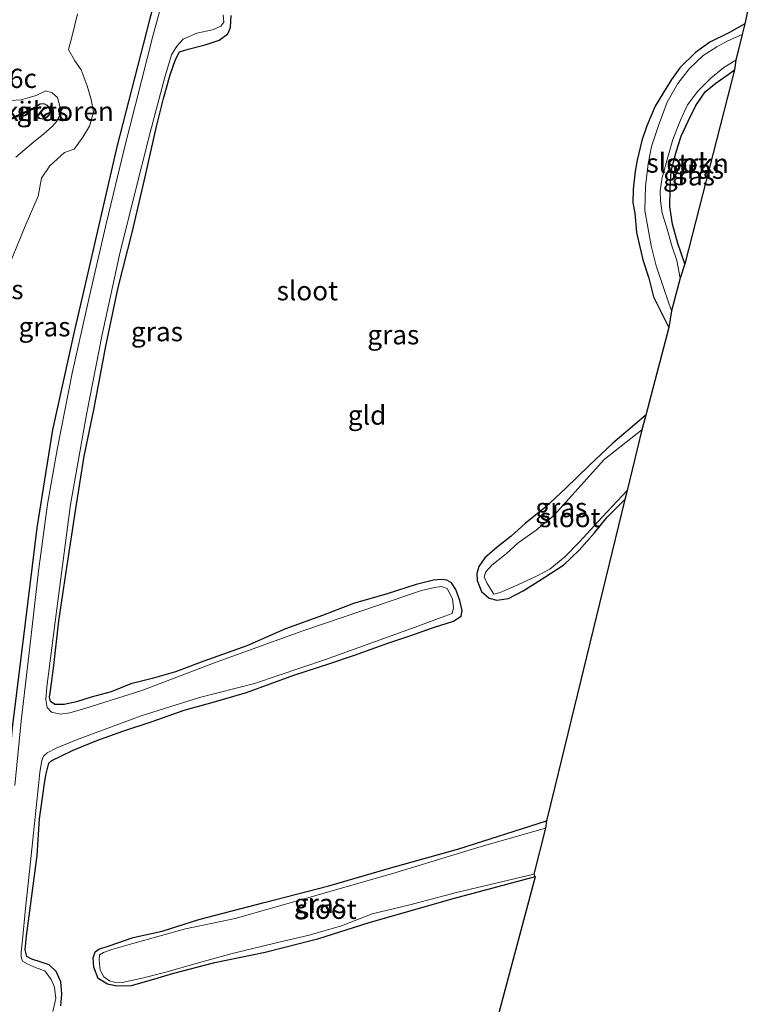
# Model space of a CAD drawing. Units: metres. Extents: x 89996 to 100004, y 462498 to 468751.
# Drawn here: x 91395 to 91491, y 465712 to 465840 of the extents above; entities that cross this region are included whole.
import ezdxf
from ezdxf.enums import TextEntityAlignment as Align

# ---------------------------------------------------------------- set-up
doc = ezdxf.new("R2010")
doc.units = ezdxf.units.M
for name, color, linetype, lineweight in [('B-ME-AM-KILOMETR-S-B1', 7, 'Continuous', 18), ('B-ME-GR-STRUIKEN-GV-B6', 93, 'Continuous', 18), ('B-ME-GW-INSTEEKWATERGANG-L-B1', 10, 'Continuous', 25), ('B-ME-GW-KRUINLIJN-L-B1', 93, 'Continuous', 18), ('B-ME-GW-TEENLIJN-L-B1', 93, 'Continuous', 18), ('B-ME-IE-GRASLAND-GV-B6', 93, 'Continuous', 18), ('B-ME-IE-GRONDWERKLIJN-GROND_INGERICHT-GV-B6', 253, 'Continuous', 18), ('B-ME-KG-KADASTRAAL-DAKRAND-L-B1', 13, 'Continuous', 18), ('B-ME-KG-KADASTRAAL-OPNAMEDTMGRENS-L-B1', 10, 'Continuous', 25), ('B-ME-KW-GELUIDSWERING-GV-B6', 8, 'Continuous', 18), ('B-ME-KW-SCHERM-L-B1', 8, 'Continuous', 18), ('B-ME-OG-BEBOUWING-GV-B6', 173, 'Continuous', 18), ('B-ME-OG-WATER-GV-B6', 153, 'Continuous', 18)]:
    doc.layers.add(name, color=color, linetype=linetype, lineweight=lineweight)
doc.styles.add('NLCS-ISO', font='NLCS-ISO.TTF')

msp = doc.modelspace()

# ---------------------------------------------------------------- linework, layer by layer
at = {"layer": 'B-ME-GR-STRUIKEN-GV-B6'}
msp.add_polyline3d([(91487.729, 465833.15, -0.153), (91481.295, 465807.862, -0.162), (91480.367, 465810.549, -0.162), (91479.662, 465813.064, -0.162), (91479.324, 465815.359, -0.162), (91479.371, 465817.606, -0.162), (91479.5, 465819.989, -0.162), (91480.161, 465822.449, -0.162), (91480.788, 465824.48, -0.162), (91481.723, 465826.461, -0.159), (91482.729, 465828.506, -0.153), (91483.91, 465830.258, -0.153), (91485.358, 465831.436, -0.153), (91486.921, 465832.512, -0.153), (91487.729, 465833.15, -0.153)], dxfattribs=at)
at = {"layer": 'B-ME-GW-INSTEEKWATERGANG-L-B1'}
for points in [[(91441.495, 465948.229, -0.024), (91435.43, 465926.791, -0.255), (91430.108, 465906.756, -0.246), (91425.265, 465889.666, -0.08), (91420.58, 465872.823, -0.077), (91416.072, 465856.008, 0.004), (91411.621, 465839.656, 0.094), (91407.386, 465823.104, 0.073), (91403.87, 465807.851, 0.191), (91401.794, 465798.878, 0.134), (91399.001, 465786.283, 0.109), (91396.964, 465773.508, 0.103), (91395.431, 465761.147, 0.055), (91393.733, 465747.487, 0.055), (91393.038, 465740, 0.091), (91392.396, 465733.086, 0.124), (91391.313, 465720.645, 0.137), (91389.904, 465712.118, 0.115), (91389.399, 465704.176, 0.094), (91388.206, 465692.917, 0.091), (91387.153, 465682.481, 0.091), (91386.169, 465672.554, -0.092), (91385.125, 465662.918, -0.014), (91383.204, 465650.224, 0.061)], [(91411.061, 465819.21, -0.3), (91412.513, 465825.759, -0.3), (91413.43, 465829.413, -0.27), (91414.327, 465832.489, -0.162), (91415.013, 465834.479, -0.162), (91415.51, 465835.463, -0.162), (91416.647, 465835.802, -0.107), (91418.853, 465836.381, -0.101), (91420.678, 465836.996, -0.101), (91421.81, 465837.801, -0.113), (91422.172, 465838.653, -0.228), (91422.243, 465840.209, -0.228)], [(91489.099, 465839.096, -0.243), (91487.109, 465837.976, -0.243), (91484.535, 465836.752, -0.243), (91482.65, 465835.388, -0.24), (91480.632, 465833.375, -0.24), (91479.532, 465831.881, -0.24), (91478.496, 465830.179, -0.204), (91477.426, 465828.412, -0.204), (91476.315, 465825.827, -0.137), (91475.687, 465823.918, -0.137), (91475.087, 465821.375, -0.137), (91474.807, 465819.941, -0.137), (91474.535, 465817.585, -0.107), (91474.528, 465815.83, -0.107), (91474.757, 465814.485, -0.107), (91474.985, 465811.961, -0.089), (91475.806, 465808.423, -0.089), (91476.593, 465806.013, -0.08), (91477.212, 465803.597, -0.08), (91479.182, 465799.577, -0.162)], [(91481.295, 465807.862, -0.162), (91480.367, 465810.549, -0.162), (91479.662, 465813.064, -0.162), (91479.324, 465815.359, -0.162), (91479.371, 465817.606, -0.162), (91479.5, 465819.989, -0.162), (91480.161, 465822.449, -0.162), (91480.788, 465824.48, -0.162), (91481.723, 465826.461, -0.159), (91482.729, 465828.506, -0.153), (91483.91, 465830.258, -0.153), (91485.358, 465831.436, -0.153), (91486.921, 465832.512, -0.153), (91487.729, 465833.15, -0.153)], [(91424.248, 465752.087, -0.18), (91430.405, 465754.345, -0.122), (91435.083, 465755.859, -0.198), (91438.287, 465756.937, -0.228), (91442.617, 465758.521, -0.24), (91445.516, 465759.479, -0.294), (91448.569, 465760.541, -0.408), (91451.182, 465761.397, -0.408), (91452.163, 465762.029, -0.408), (91452.315, 465762.765, -0.442), (91452.007, 465764.063, -0.502), (91451.482, 465765.497, -0.502), (91450.925, 465766.365, -0.502), (91450.314, 465766.717, -0.502), (91449.637, 465766.813, -0.466), (91448.565, 465766.733, -0.399), (91446.304, 465766.135, -0.318), (91442.557, 465764.935, -0.243), (91438.178, 465763.669, -0.243), (91434.138, 465762.104, -0.273), (91429.328, 465760.399, -0.318), (91424.27, 465758.181, -0.3), (91418.695, 465756.19, -0.189), (91415.022, 465754.786, -0.189), (91411.957, 465753.925, -0.089), (91409.19, 465753.239, -0.089), (91406.642, 465752.201, -0.089), (91404.035, 465751.493, -0.089), (91402.138, 465750.889, -0.089), (91400.52, 465750.523, -0.104), (91399.319, 465750.53, -0.101), (91398.737, 465750.92, -0.101), (91398.593, 465751.488, -0.101), (91398.792, 465752.68, -0.101), (91399.159, 465755.628, -0.083), (91399.811, 465761.431, -0.083), (91400.853, 465768.342, -0.098), (91401.988, 465775.758, -0.113), (91403.127, 465782.866, -0.162), (91404.389, 465788.875, -0.162), (91405.958, 465797.173, -0.168), (91407.543, 465804.82, -0.165), (91409.392, 465812.146, -0.165), (91411.061, 465819.21, -0.3)], [(91476.221, 465788.198, -0.162), (91471.91, 465784.562, -0.159), (91468.824, 465781.621, -0.192), (91465.758, 465778.654, -0.264), (91463.199, 465776.257, -0.264), (91460.513, 465774.078, -0.264), (91458.688, 465772.461, -0.264), (91456.877, 465770.994, -0.417), (91455.241, 465769.634, -0.417), (91454.462, 465768.498, -0.414), (91454.199, 465767.562, -0.414), (91454.253, 465766.653, -0.414), (91454.817, 465765.25, -0.414), (91455.797, 465764.393, -0.414), (91456.83, 465764.109, -0.414), (91458.331, 465764.345, -0.33), (91460.261, 465765.339, -0.33), (91463.043, 465767.103, -0.327), (91465.544, 465768.7, -0.327), (91467.507, 465770.612, -0.327), (91469.538, 465772.868, -0.324), (91471.179, 465774.933, -0.276), (91473.473, 465777.2, -0.276)], [(91400.085, 465711.33, -0.116), (91400.206, 465712.878, -0.381), (91400.085, 465714.427, -0.381), (91399.469, 465715.806, -0.381), (91398.587, 465716.654, -0.381), (91397.505, 465717.012, -0.372), (91396.295, 465717.381, -0.315), (91395.66, 465717.748, -0.315), (91395.462, 465718.621, -0.315), (91395.613, 465720.413, -0.273), (91396.121, 465724.329, -0.231), (91396.999, 465730.882, -0.267), (91397.329, 465735.65, -0.3), (91397.816, 465739.289, -0.3), (91397.92, 465740, -0.276), (91398.114, 465741.332, -0.231), (91398.523, 465742.912, -0.231), (91398.922, 465743.235, -0.231), (91400.085, 465743.811, -0.131), (91401.679, 465744.573, -0.131), (91404.788, 465745.846, -0.038), (91408.146, 465747.062, -0.038), (91411.948, 465748.33, -0.053), (91416.136, 465749.818, -0.047), (91419.585, 465750.733, -0.183), (91424.248, 465752.087, -0.18)], [(91461.82, 465728.109, -0.146), (91451.269, 465725.276, -0.165), (91440.155, 465722.124, -0.131), (91433.484, 465719.991, -0.137), (91426.674, 465718.266, -0.083), (91419.905, 465716.874, -0.122), (91414.745, 465715.548, -0.201), (91411.536, 465714.562, -0.243), (91409.218, 465713.916, -0.243), (91407.354, 465713.868, -0.243), (91406.14, 465714.129, -0.252), (91404.945, 465714.868, -0.339), (91404.395, 465716.331, -0.339), (91404.311, 465717.545, -0.339), (91404.541, 465718.335, -0.339), (91405.015, 465718.715, -0.339), (91406.376, 465719.146, -0.336), (91409.488, 465720.218, -0.318), (91413.256, 465721.045, -0.303), (91418.04, 465722.572, -0.18), (91426.556, 465724.77, -0.201), (91434.977, 465726.931, -0.201), (91442.833, 465729.233, -0.273), (91451.859, 465731.747, -0.273), (91463.272, 465735.404, -0.255)]]:
    msp.add_polyline3d(points, dxfattribs=at)
at = {"layer": 'B-ME-GW-KRUINLIJN-L-B1'}
msp.add_polyline3d([(91393.485, 465829.126, 3.876), (91394.913, 465829.214, 3.972), (91396.856, 465829.807, 4.011), (91398.118, 465830.41, 4.011), (91398.939, 465830.137, 3.93), (91399.638, 465829.55, 3.882), (91399.962, 465828.382, 3.704), (91399.946, 465827.317, 3.704), (91399.625, 465826.506, 3.704), (91398.982, 465825.82, 3.707), (91397.825, 465824.769, 3.806), (91396.555, 465823.778, 3.933), (91394.24, 465821.758, 4.138)], dxfattribs=at)
at = {"layer": 'B-ME-GW-TEENLIJN-L-B1'}
msp.add_polyline3d([(91393.653, 465808.426, 0.54), (91395.463, 465812.798, 0.534), (91397.149, 465816.703, 0.504), (91397.59, 465819.037, 0.558), (91398.659, 465820.633, 0.546), (91400.549, 465822.392, 0.441), (91401.813, 465822.823, 0.435), (91402.945, 465824.351, 0.368), (91403.815, 465825.796, 0.269), (91404.321, 465827.618, 0.278), (91404.023, 465829.29, 0.335), (91403.511, 465831.061, 0.41), (91402.719, 465833.109, 0.486), (91401.891, 465834.286, 0.486), (91401.091, 465835.76, 0.486), (91401.555, 465837.54, 0.486), (91402.249, 465840.434, 0.486)], dxfattribs=at)
at = {"layer": 'B-ME-IE-GRASLAND-GV-B6'}
for points in [[(91415.893, 465851.507, -0.531), (91412.059, 465837.53, -0.531), (91408.335, 465822.819, -0.531), (91406.012, 465813.253, -0.531), (91403.761, 465803.523, -0.531), (91401.543, 465793.649, -0.531), (91399.646, 465783.936, -0.531), (91398.344, 465776.623, -0.531), (91397.178, 465767.872, -0.531), (91396.04, 465758.059, -0.531), (91394.917, 465748.38, -0.531), (91394.078, 465740, -0.531)], [(91393.653, 465808.426, 0.54), (91395.463, 465812.798, 0.534), (91397.149, 465816.703, 0.504), (91397.59, 465819.037, 0.558), (91398.659, 465820.633, 0.546), (91400.549, 465822.392, 0.441), (91401.813, 465822.823, 0.435), (91402.945, 465824.351, 0.368), (91403.815, 465825.796, 0.269), (91404.321, 465827.618, 0.278), (91404.023, 465829.29, 0.335), (91403.511, 465831.061, 0.41), (91402.719, 465833.109, 0.486), (91401.891, 465834.286, 0.486), (91401.091, 465835.76, 0.486), (91401.555, 465837.54, 0.486), (91402.249, 465840.434, 0.486)], [(91411.621, 465839.656, 0.094), (91407.386, 465823.104, 0.073), (91403.87, 465807.851, 0.191), (91401.794, 465798.878, 0.134), (91399.001, 465786.283, 0.109), (91396.964, 465773.508, 0.103), (91395.431, 465761.147, 0.055), (91393.733, 465747.487, 0.055)], [(91393.733, 465747.487, 0.055), (91395.431, 465761.147, 0.055), (91396.964, 465773.508, 0.103), (91399.001, 465786.283, 0.109), (91401.794, 465798.878, 0.134), (91403.87, 465807.851, 0.191), (91407.386, 465823.104, 0.073), (91411.621, 465839.656, 0.094)], [(91399.035, 465710.589, -0.531), (91399.445, 465712.291, -0.531), (91399.252, 465713.745, -0.531), (91398.839, 465714.729, -0.531), (91398.023, 465715.854, -0.531), (91396.892, 465716.278, -0.531), (91395.72, 465716.774, -0.531), (91395.09, 465717.147, -0.531), (91394.911, 465717.666, -0.531), (91394.939, 465718.302, -0.531), (91395.088, 465719.92, -0.531), (91395.499, 465723.978, -0.531), (91396.22, 465730.878, -0.531), (91396.86, 465737.125, -0.531), (91397.166, 465740, -0.531), (91397.349, 465741.721, -0.531), (91397.617, 465743.252, -0.531), (91397.82, 465743.799, -0.531), (91398.288, 465744.247, -0.531), (91399.479, 465744.842, -0.531), (91402.114, 465745.951, -0.531), (91405.494, 465747.213, -0.531), (91410.527, 465749.06, -0.531), (91418.122, 465751.459, -0.531), (91425.268, 465753.268, -0.531), (91434.511, 465756.39, -0.531), (91441.03, 465758.73, -0.531), (91446.652, 465760.757, -0.531), (91449.572, 465761.854, -0.531), (91451.009, 465762.367, -0.531), (91451.184, 465763.097, -0.531), (91451.057, 465764.307, -0.531), (91450.351, 465765.647, -0.531), (91449.626, 465765.897, -0.531), (91448.702, 465765.752, -0.531), (91447.006, 465765.356, -0.531), (91439.364, 465762.751, -0.531), (91431.593, 465760.114, -0.531), (91419.942, 465755.92, -0.531), (91410.632, 465752.374, -0.531), (91403.336, 465750.06, -0.531), (91401.241, 465749.463, -0.531), (91399.988, 465749.286, -0.531), (91398.872, 465749.519, -0.531), (91398.292, 465750.133, -0.531), (91398.152, 465751.178, -0.531), (91398.262, 465752.823, -0.531), (91399.555, 465762.967, -0.531), (91401.334, 465776.576, -0.531), (91403.44, 465788.275, -0.531), (91405.47, 465798.694, -0.531), (91407.736, 465809.045, -0.531), (91409.593, 465816.563, -0.531), (91411.726, 465824.991, -0.531), (91413.625, 465832.169, -0.531), (91414.466, 465835.069, -0.531), (91415.158, 465836.223, -0.531), (91416.015, 465837.116, -0.531), (91417.802, 465837.884, -0.531), (91419.813, 465838.317, -0.531), (91420.914, 465838.817, -0.531), (91421.306, 465839.324, -0.531), (91421.192, 465840.303, -0.531)], [(91422.243, 465840.209, -0.228), (91422.172, 465838.653, -0.228), (91421.81, 465837.801, -0.113), (91420.678, 465836.996, -0.101), (91418.853, 465836.381, -0.101), (91416.647, 465835.802, -0.107), (91415.51, 465835.463, -0.162), (91415.013, 465834.479, -0.162), (91414.327, 465832.489, -0.162), (91413.43, 465829.413, -0.27), (91412.513, 465825.759, -0.3), (91411.061, 465819.21, -0.3), (91409.392, 465812.146, -0.165), (91407.543, 465804.82, -0.165), (91405.958, 465797.173, -0.168), (91404.389, 465788.875, -0.162), (91403.127, 465782.866, -0.162), (91401.988, 465775.758, -0.113), (91400.853, 465768.342, -0.098), (91399.811, 465761.431, -0.083), (91399.159, 465755.628, -0.083), (91398.792, 465752.68, -0.101), (91398.593, 465751.488, -0.101), (91398.737, 465750.92, -0.101), (91399.319, 465750.53, -0.101), (91400.52, 465750.523, -0.104), (91402.138, 465750.889, -0.089), (91404.035, 465751.493, -0.089), (91406.642, 465752.201, -0.089), (91409.19, 465753.239, -0.089), (91411.957, 465753.925, -0.089), (91415.022, 465754.786, -0.189), (91418.695, 465756.19, -0.189), (91424.27, 465758.181, -0.3), (91429.328, 465760.399, -0.318), (91434.138, 465762.104, -0.273), (91438.178, 465763.669, -0.243), (91442.557, 465764.935, -0.243), (91446.304, 465766.135, -0.318), (91448.565, 465766.733, -0.399), (91449.637, 465766.813, -0.466), (91450.314, 465766.717, -0.502), (91450.925, 465766.365, -0.502), (91451.482, 465765.497, -0.502), (91452.007, 465764.063, -0.502), (91452.315, 465762.765, -0.442), (91452.163, 465762.029, -0.408), (91451.182, 465761.397, -0.408), (91448.569, 465760.541, -0.408), (91445.516, 465759.479, -0.294), (91442.617, 465758.521, -0.24), (91438.287, 465756.937, -0.228), (91435.083, 465755.859, -0.198), (91430.405, 465754.345, -0.122), (91424.248, 465752.087, -0.18), (91419.585, 465750.733, -0.183), (91416.136, 465749.818, -0.047), (91411.948, 465748.33, -0.053), (91408.146, 465747.062, -0.038), (91404.788, 465745.846, -0.038), (91401.679, 465744.573, -0.131), (91400.085, 465743.811, -0.131), (91398.922, 465743.235, -0.231), (91398.523, 465742.912, -0.231), (91398.114, 465741.332, -0.231), (91397.92, 465740, -0.276), (91397.816, 465739.289, -0.3), (91397.329, 465735.65, -0.3), (91396.999, 465730.882, -0.267), (91396.121, 465724.329, -0.231), (91395.613, 465720.413, -0.273), (91395.462, 465718.621, -0.315), (91395.66, 465717.748, -0.315), (91396.295, 465717.381, -0.315), (91397.505, 465717.012, -0.372), (91398.587, 465716.654, -0.381), (91399.469, 465715.806, -0.381), (91400.085, 465714.427, -0.381), (91400.206, 465712.878, -0.381), (91400.085, 465711.33, -0.116)], [(91402.249, 465840.434, 0.486), (91401.555, 465837.54, 0.486), (91401.091, 465835.76, 0.486), (91401.891, 465834.286, 0.486), (91402.719, 465833.109, 0.486), (91403.511, 465831.061, 0.41)], [(91489.099, 465839.096, -0.243), (91488.733, 465837.723, -0.532), (91486.873, 465836.886, -0.532), (91485.453, 465836.131, -0.532), (91483.684, 465835.003, -0.532), (91481.868, 465833.303, -0.532), (91480.352, 465831.369, -0.532), (91478.98, 465828.911, -0.532), (91477.802, 465825.742, -0.532), (91476.931, 465823.172, -0.532), (91476.5, 465820.885, -0.532), (91476.155, 465818.009, -0.532), (91476.054, 465814.837, -0.532), (91476.444, 465812.659, -0.532), (91476.918, 465810.214, -0.532), (91477.535, 465807.614, -0.532), (91478.59, 465804.522, -0.532), (91479.555, 465801.756, -0.532), (91479.182, 465799.577, -0.162), (91477.212, 465803.597, -0.08), (91476.593, 465806.013, -0.08), (91475.806, 465808.423, -0.089), (91474.985, 465811.961, -0.089), (91474.757, 465814.485, -0.107), (91474.528, 465815.83, -0.107), (91474.535, 465817.585, -0.107), (91474.807, 465819.941, -0.137), (91475.087, 465821.375, -0.137), (91475.687, 465823.918, -0.137), (91476.315, 465825.827, -0.137), (91477.426, 465828.412, -0.204), (91478.496, 465830.179, -0.204), (91479.532, 465831.881, -0.24), (91480.632, 465833.375, -0.24), (91482.65, 465835.388, -0.24), (91484.535, 465836.752, -0.243), (91487.109, 465837.976, -0.243), (91489.099, 465839.096, -0.243)], [(91487.914, 465834.382, -0.532), (91487.729, 465833.15, -0.153), (91486.921, 465832.512, -0.153), (91485.358, 465831.436, -0.153), (91483.91, 465830.258, -0.153), (91482.729, 465828.506, -0.153), (91481.723, 465826.461, -0.159), (91480.788, 465824.48, -0.162), (91480.161, 465822.449, -0.162), (91479.5, 465819.989, -0.162), (91479.371, 465817.606, -0.162), (91479.324, 465815.359, -0.162), (91479.662, 465813.064, -0.162), (91480.367, 465810.549, -0.162), (91481.295, 465807.862, -0.162), (91480.69, 465806.022, -0.532), (91480.242, 465808.307, -0.532), (91479.608, 465810.099, -0.532), (91478.887, 465812.71, -0.532), (91478.321, 465814.463, -0.532), (91478.132, 465816.062, -0.532), (91478.088, 465817.391, -0.532), (91478.328, 465819.136, -0.532), (91479.131, 465822.082, -0.532), (91479.736, 465824.042, -0.532), (91480.698, 465826.561, -0.532), (91481.642, 465828.583, -0.532), (91482.953, 465830.355, -0.532), (91484.673, 465832.066, -0.532), (91486.338, 465833.442, -0.532), (91487.914, 465834.382, -0.532)], [(91403.511, 465831.061, 0.41), (91404.023, 465829.29, 0.335), (91404.321, 465827.618, 0.278), (91403.815, 465825.796, 0.269), (91402.945, 465824.351, 0.368), (91401.813, 465822.823, 0.435), (91400.549, 465822.392, 0.441), (91398.659, 465820.633, 0.546), (91397.59, 465819.037, 0.558), (91397.149, 465816.703, 0.504), (91395.463, 465812.798, 0.534), (91393.653, 465808.426, 0.54)], [(91394.24, 465821.758, 4.138), (91396.555, 465823.778, 3.933), (91397.825, 465824.769, 3.806), (91398.982, 465825.82, 3.707), (91399.625, 465826.506, 3.704), (91399.946, 465827.317, 3.704), (91399.962, 465828.382, 3.704), (91399.638, 465829.55, 3.882), (91398.939, 465830.137, 3.93), (91398.118, 465830.41, 4.011), (91396.856, 465829.807, 4.011), (91394.913, 465829.214, 3.972), (91393.485, 465829.126, 3.876)], [(91393.485, 465829.126, 3.876), (91394.913, 465829.214, 3.972), (91396.856, 465829.807, 4.011), (91398.118, 465830.41, 4.011), (91398.939, 465830.137, 3.93), (91399.638, 465829.55, 3.882), (91399.962, 465828.382, 3.704), (91399.946, 465827.317, 3.704), (91399.625, 465826.506, 3.704), (91398.982, 465825.82, 3.707), (91397.825, 465824.769, 3.806), (91396.555, 465823.778, 3.933), (91394.24, 465821.758, 4.138)], [(91393.486, 465826.582, 4.267), (91396.722, 465828.099, 4.231), (91396.638, 465828.282, 4.207), (91393.384, 465826.755, 4.276)], [(91396.96, 465828.447, 3.945), (91396.719, 465828.03, 3.945), (91396.704, 465827.787, 3.945), (91396.684, 465827.546, 3.945), (91396.902, 465827.095, 3.945), (91397.271, 465826.804, 3.945), (91397.756, 465826.716, 3.945), (91398.218, 465826.872, 3.945), (91398.57, 465827.227, 3.945), (91398.719, 465827.717, 3.945), (91398.62, 465828.166, 3.945), (91398.302, 465828.551, 3.945), (91397.86, 465828.749, 3.945), (91397.378, 465828.702, 3.945), (91396.96, 465828.447, 3.945)], [(91476.221, 465788.198, -0.162), (91475.693, 465786.292, -0.532), (91470.777, 465782.434, -0.532), (91467.412, 465778.64, -0.532), (91464.225, 465775.151, -0.532), (91461.941, 465773.241, -0.532), (91459.575, 465771.571, -0.532), (91458.023, 465770.128, -0.532), (91456.174, 465768.684, -0.532), (91455.372, 465767.811, -0.532), (91455.189, 465767.14, -0.532), (91455.564, 465766.267, -0.532), (91456.424, 465764.88, -0.532), (91457.239, 465765.107, -0.532), (91459.538, 465766.121, -0.532), (91462.071, 465767.292, -0.532), (91463.699, 465768.145, -0.532), (91465.649, 465769.745, -0.532), (91467.584, 465771.684, -0.532), (91470.532, 465774.903, -0.532), (91473.793, 465778.386, -0.532), (91473.473, 465777.2, -0.276), (91471.179, 465774.933, -0.276), (91469.538, 465772.868, -0.324), (91467.507, 465770.612, -0.327), (91465.544, 465768.7, -0.327), (91463.043, 465767.103, -0.327), (91460.261, 465765.339, -0.33), (91458.331, 465764.345, -0.33), (91456.83, 465764.109, -0.414), (91455.797, 465764.393, -0.414), (91454.817, 465765.25, -0.414), (91454.253, 465766.653, -0.414), (91454.199, 465767.562, -0.414), (91454.462, 465768.498, -0.414), (91455.241, 465769.634, -0.417), (91456.877, 465770.994, -0.417), (91458.688, 465772.461, -0.264), (91460.513, 465774.078, -0.264), (91463.199, 465776.257, -0.264), (91465.758, 465778.654, -0.264), (91468.824, 465781.621, -0.192), (91471.91, 465784.562, -0.159), (91476.221, 465788.198, -0.162)], [(91463.272, 465735.404, -0.255), (91463.157, 465734.448, -0.531), (91454.757, 465732.037, -0.531), (91443.557, 465728.633, -0.531), (91431.608, 465725.192, -0.531), (91422.79, 465722.7, -0.531), (91416.308, 465721.343, -0.531), (91409.459, 465719.42, -0.531), (91406.726, 465718.64, -0.531), (91405.626, 465718.28, -0.531), (91405.112, 465717.939, -0.531), (91405.055, 465717.255, -0.531), (91405.223, 465715.939, -0.531), (91405.685, 465715.09, -0.531), (91406.424, 465714.567, -0.531), (91407.065, 465714.379, -0.531), (91408.059, 465714.347, -0.531), (91410.652, 465714.902, -0.531), (91413.741, 465715.72, -0.531), (91417.537, 465716.786, -0.531), (91422.382, 465718.121, -0.531), (91427.773, 465719.417, -0.531), (91432.404, 465720.512, -0.531), (91436.617, 465721.737, -0.531), (91440.585, 465723.3, -0.531), (91445.511, 465724.466, -0.531), (91451.584, 465726.088, -0.531), (91461.635, 465728.473, -0.531), (91461.82, 465728.109, -0.146), (91451.269, 465725.276, -0.165), (91440.155, 465722.124, -0.131), (91433.484, 465719.991, -0.137), (91426.674, 465718.266, -0.083), (91419.905, 465716.874, -0.122), (91414.745, 465715.548, -0.201), (91411.536, 465714.562, -0.243), (91409.218, 465713.916, -0.243), (91407.354, 465713.868, -0.243), (91406.14, 465714.129, -0.252), (91404.945, 465714.868, -0.339), (91404.395, 465716.331, -0.339), (91404.311, 465717.545, -0.339), (91404.541, 465718.335, -0.339), (91405.015, 465718.715, -0.339), (91406.376, 465719.146, -0.336), (91409.488, 465720.218, -0.318), (91413.256, 465721.045, -0.303), (91418.04, 465722.572, -0.18), (91426.556, 465724.77, -0.201), (91434.977, 465726.931, -0.201), (91442.833, 465729.233, -0.273), (91451.859, 465731.747, -0.273), (91463.272, 465735.404, -0.255)]]:
    msp.add_polyline3d(points, dxfattribs=at)
at = {"layer": 'B-ME-IE-GRONDWERKLIJN-GROND_INGERICHT-GV-B6'}
for points in [[(91491.488, 465850.234, -0.312), (91489.099, 465839.096, -0.243), (91487.109, 465837.976, -0.243), (91484.535, 465836.752, -0.243), (91482.65, 465835.388, -0.24), (91480.632, 465833.375, -0.24), (91479.532, 465831.881, -0.24), (91478.496, 465830.179, -0.204), (91477.426, 465828.412, -0.204), (91476.315, 465825.827, -0.137), (91475.687, 465823.918, -0.137), (91475.087, 465821.375, -0.137), (91474.807, 465819.941, -0.137), (91474.535, 465817.585, -0.107), (91474.528, 465815.83, -0.107), (91474.757, 465814.485, -0.107), (91474.985, 465811.961, -0.089), (91475.806, 465808.423, -0.089), (91476.593, 465806.013, -0.08), (91477.212, 465803.597, -0.08), (91479.182, 465799.577, -0.162), (91476.221, 465788.198, -0.162), (91471.91, 465784.562, -0.159), (91468.824, 465781.621, -0.192), (91465.758, 465778.654, -0.264), (91463.199, 465776.257, -0.264), (91460.513, 465774.078, -0.264), (91458.688, 465772.461, -0.264), (91456.877, 465770.994, -0.417), (91455.241, 465769.634, -0.417), (91454.462, 465768.498, -0.414), (91454.199, 465767.562, -0.414), (91454.253, 465766.653, -0.414), (91454.817, 465765.25, -0.414), (91455.797, 465764.393, -0.414), (91456.83, 465764.109, -0.414), (91458.331, 465764.345, -0.33), (91460.261, 465765.339, -0.33), (91463.043, 465767.103, -0.327), (91465.544, 465768.7, -0.327), (91467.507, 465770.612, -0.327), (91469.538, 465772.868, -0.324), (91471.179, 465774.933, -0.276), (91473.473, 465777.2, -0.276), (91464.394, 465740, -0.257), (91463.272, 465735.404, -0.255), (91451.859, 465731.747, -0.273), (91442.833, 465729.233, -0.273), (91434.977, 465726.931, -0.201), (91426.556, 465724.77, -0.201), (91418.04, 465722.572, -0.18), (91413.256, 465721.045, -0.303), (91409.488, 465720.218, -0.318), (91406.376, 465719.146, -0.336), (91405.015, 465718.715, -0.339), (91404.541, 465718.335, -0.339), (91404.311, 465717.545, -0.339), (91404.395, 465716.331, -0.339), (91404.945, 465714.868, -0.339), (91406.14, 465714.129, -0.252), (91407.354, 465713.868, -0.243), (91409.218, 465713.916, -0.243), (91411.536, 465714.562, -0.243), (91414.745, 465715.548, -0.201), (91419.905, 465716.874, -0.122), (91426.674, 465718.266, -0.083), (91433.484, 465719.991, -0.137), (91440.155, 465722.124, -0.131), (91451.269, 465725.276, -0.165), (91461.82, 465728.109, -0.146), (91452.825, 465694.505, -0.119)], [(91400.085, 465711.33, -0.116), (91400.206, 465712.878, -0.381), (91400.085, 465714.427, -0.381), (91399.469, 465715.806, -0.381), (91398.587, 465716.654, -0.381), (91397.505, 465717.012, -0.372), (91396.295, 465717.381, -0.315), (91395.66, 465717.748, -0.315), (91395.462, 465718.621, -0.315), (91395.613, 465720.413, -0.273), (91396.121, 465724.329, -0.231), (91396.999, 465730.882, -0.267), (91397.329, 465735.65, -0.3), (91397.816, 465739.289, -0.3), (91397.92, 465740, -0.276), (91398.114, 465741.332, -0.231), (91398.523, 465742.912, -0.231), (91398.922, 465743.235, -0.231), (91400.085, 465743.811, -0.131), (91401.679, 465744.573, -0.131), (91404.788, 465745.846, -0.038), (91408.146, 465747.062, -0.038), (91411.948, 465748.33, -0.053), (91416.136, 465749.818, -0.047), (91419.585, 465750.733, -0.183), (91424.248, 465752.087, -0.18), (91430.405, 465754.345, -0.122), (91435.083, 465755.859, -0.198), (91438.287, 465756.937, -0.228), (91442.617, 465758.521, -0.24), (91445.516, 465759.479, -0.294), (91448.569, 465760.541, -0.408), (91451.182, 465761.397, -0.408), (91452.163, 465762.029, -0.408), (91452.315, 465762.765, -0.442), (91452.007, 465764.063, -0.502), (91451.482, 465765.497, -0.502), (91450.925, 465766.365, -0.502), (91450.314, 465766.717, -0.502), (91449.637, 465766.813, -0.466), (91448.565, 465766.733, -0.399), (91446.304, 465766.135, -0.318), (91442.557, 465764.935, -0.243), (91438.178, 465763.669, -0.243), (91434.138, 465762.104, -0.273), (91429.328, 465760.399, -0.318), (91424.27, 465758.181, -0.3), (91418.695, 465756.19, -0.189), (91415.022, 465754.786, -0.189), (91411.957, 465753.925, -0.089), (91409.19, 465753.239, -0.089), (91406.642, 465752.201, -0.089), (91404.035, 465751.493, -0.089), (91402.138, 465750.889, -0.089), (91400.52, 465750.523, -0.104), (91399.319, 465750.53, -0.101), (91398.737, 465750.92, -0.101), (91398.593, 465751.488, -0.101), (91398.792, 465752.68, -0.101), (91399.159, 465755.628, -0.083), (91399.811, 465761.431, -0.083), (91400.853, 465768.342, -0.098), (91401.988, 465775.758, -0.113), (91403.127, 465782.866, -0.162), (91404.389, 465788.875, -0.162), (91405.958, 465797.173, -0.168), (91407.543, 465804.82, -0.165), (91409.392, 465812.146, -0.165), (91411.061, 465819.21, -0.3), (91412.513, 465825.759, -0.3), (91413.43, 465829.413, -0.27), (91414.327, 465832.489, -0.162), (91415.013, 465834.479, -0.162), (91415.51, 465835.463, -0.162), (91416.647, 465835.802, -0.107), (91418.853, 465836.381, -0.101), (91420.678, 465836.996, -0.101), (91421.81, 465837.801, -0.113), (91422.172, 465838.653, -0.228), (91422.243, 465840.209, -0.228)]]:
    msp.add_polyline3d(points, dxfattribs=at)
at = {"layer": 'B-ME-KG-KADASTRAAL-DAKRAND-L-B1'}
msp.add_polyline3d([(91396.754, 465827.784, 8.551), (91396.768, 465828.015, 8.551), (91396.997, 465828.411, 8.551), (91397.394, 465828.653, 8.551), (91397.852, 465828.698, 8.551), (91398.271, 465828.51, 8.551), (91398.574, 465828.143, 8.551), (91398.667, 465827.719, 8.551), (91398.526, 465827.253, 8.551), (91398.191, 465826.916, 8.551), (91397.752, 465826.768, 8.551), (91397.292, 465826.851, 8.551), (91396.942, 465827.127, 8.551), (91396.735, 465827.555, 8.551), (91396.754, 465827.784, 8.551)], dxfattribs=at)
at = {"layer": 'B-ME-KG-KADASTRAAL-OPNAMEDTMGRENS-L-B1'}
msp.add_polyline3d([(91491.488, 465850.234, -0.312), (91489.099, 465839.096, -0.243), (91488.733, 465837.723, -0.532), (91487.914, 465834.382, -0.532), (91487.729, 465833.15, -0.153), (91481.295, 465807.862, -0.162), (91480.69, 465806.022, -0.532), (91479.555, 465801.756, -0.532), (91479.182, 465799.577, -0.162), (91476.221, 465788.198, -0.162), (91475.693, 465786.292, -0.532), (91473.793, 465778.386, -0.532), (91473.473, 465777.2, -0.276), (91464.394, 465740, -0.257), (91463.272, 465735.404, -0.255), (91463.157, 465734.448, -0.531), (91461.635, 465728.473, -0.531), (91461.82, 465728.109, -0.146), (91452.825, 465694.505, -0.119)], dxfattribs=at)
at = {"layer": 'B-ME-KW-GELUIDSWERING-GV-B6'}
msp.add_polyline3d([(91393.384, 465826.755, 4.276), (91396.638, 465828.282, 4.207), (91396.722, 465828.099, 4.231), (91393.486, 465826.582, 4.267)], dxfattribs=at)
at = {"layer": 'B-ME-KW-SCHERM-L-B1'}
msp.add_polyline3d([(91396.68, 465828.192, 8.608), (91393.434, 465826.669, 8.629), (91391.078, 465824.938, 8.629), (91389.02, 465822.709, 8.629), (91387.376, 465820.388, 8.629), (91386.075, 465817.516, 8.629), (91384.796, 465813.869, 8.587), (91382.298, 465806.43, 8.578), (91378.867, 465796.229, 8.584), (91374.932, 465784.168, 8.629), (91370.661, 465770.788, 8.633), (91366.65, 465757.744, 8.903), (91363.003, 465745.387, 8.937), (91361.506, 465740, 8.993), (91359.789, 465733.825, 9.057), (91357.318, 465724.209, 9.159), (91354.307, 465711.816, 9.162), (91350.903, 465697.8, 9.18), (91347.755, 465684.992, 9.18), (91344.589, 465671.45, 9.18), (91342.4597, 465662.6318, 9.18)], dxfattribs=at)
at = {"layer": 'B-ME-OG-BEBOUWING-GV-B6'}
msp.add_polyline3d([(91396.704, 465827.787, 3.945), (91396.719, 465828.03, 3.945), (91396.96, 465828.447, 3.945), (91397.378, 465828.702, 3.945), (91397.86, 465828.749, 3.945), (91398.302, 465828.551, 3.945), (91398.62, 465828.166, 3.945), (91398.719, 465827.717, 3.945), (91398.57, 465827.227, 3.945), (91398.218, 465826.872, 3.945), (91397.756, 465826.716, 3.945), (91397.271, 465826.804, 3.945), (91396.902, 465827.095, 3.945), (91396.684, 465827.546, 3.945), (91396.704, 465827.787, 3.945)], dxfattribs=at)
at = {"layer": 'B-ME-OG-WATER-GV-B6'}
for points in [[(91394.078, 465740, -0.531), (91394.917, 465748.38, -0.531), (91396.04, 465758.059, -0.531), (91397.178, 465767.872, -0.531), (91398.344, 465776.623, -0.531), (91399.646, 465783.936, -0.531), (91401.543, 465793.649, -0.531), (91403.761, 465803.523, -0.531), (91406.012, 465813.253, -0.531), (91408.335, 465822.819, -0.531), (91412.059, 465837.53, -0.531), (91415.893, 465851.507, -0.531)], [(91421.192, 465840.303, -0.531), (91421.306, 465839.324, -0.531), (91420.914, 465838.817, -0.531), (91419.813, 465838.317, -0.531), (91417.802, 465837.884, -0.531), (91416.015, 465837.116, -0.531), (91415.158, 465836.223, -0.531), (91414.466, 465835.069, -0.531), (91413.625, 465832.169, -0.531), (91411.726, 465824.991, -0.531), (91409.593, 465816.563, -0.531), (91407.736, 465809.045, -0.531), (91405.47, 465798.694, -0.531), (91403.44, 465788.275, -0.531), (91401.334, 465776.576, -0.531), (91399.555, 465762.967, -0.531), (91398.262, 465752.823, -0.531), (91398.152, 465751.178, -0.531), (91398.292, 465750.133, -0.531), (91398.872, 465749.519, -0.531), (91399.988, 465749.286, -0.531), (91401.241, 465749.463, -0.531), (91403.336, 465750.06, -0.531), (91410.632, 465752.374, -0.531), (91419.942, 465755.92, -0.531), (91431.593, 465760.114, -0.531), (91439.364, 465762.751, -0.531), (91447.006, 465765.356, -0.531), (91448.702, 465765.752, -0.531), (91449.626, 465765.897, -0.531), (91450.351, 465765.647, -0.531), (91451.057, 465764.307, -0.531), (91451.184, 465763.097, -0.531), (91451.009, 465762.367, -0.531), (91449.572, 465761.854, -0.531), (91446.652, 465760.757, -0.531), (91441.03, 465758.73, -0.531), (91434.511, 465756.39, -0.531), (91425.268, 465753.268, -0.531), (91418.122, 465751.459, -0.531), (91410.527, 465749.06, -0.531), (91405.494, 465747.213, -0.531), (91402.114, 465745.951, -0.531), (91399.479, 465744.842, -0.531), (91398.288, 465744.247, -0.531), (91397.82, 465743.799, -0.531), (91397.617, 465743.252, -0.531), (91397.349, 465741.721, -0.531), (91397.166, 465740, -0.531), (91396.86, 465737.125, -0.531), (91396.22, 465730.878, -0.531), (91395.499, 465723.978, -0.531), (91395.088, 465719.92, -0.531), (91394.939, 465718.302, -0.531), (91394.911, 465717.666, -0.531), (91395.09, 465717.147, -0.531), (91395.72, 465716.774, -0.531), (91396.892, 465716.278, -0.531), (91398.023, 465715.854, -0.531), (91398.839, 465714.729, -0.531), (91399.252, 465713.745, -0.531), (91399.445, 465712.291, -0.531), (91399.035, 465710.589, -0.531)], [(91488.733, 465837.723, -0.532), (91487.914, 465834.382, -0.532), (91486.338, 465833.442, -0.532), (91484.673, 465832.066, -0.532), (91482.953, 465830.355, -0.532), (91481.642, 465828.583, -0.532), (91480.698, 465826.561, -0.532), (91479.736, 465824.042, -0.532), (91479.131, 465822.082, -0.532), (91478.328, 465819.136, -0.532), (91478.088, 465817.391, -0.532), (91478.132, 465816.062, -0.532), (91478.321, 465814.463, -0.532), (91478.887, 465812.71, -0.532), (91479.608, 465810.099, -0.532), (91480.242, 465808.307, -0.532), (91480.69, 465806.022, -0.532), (91479.555, 465801.756, -0.532), (91478.59, 465804.522, -0.532), (91477.535, 465807.614, -0.532), (91476.918, 465810.214, -0.532), (91476.444, 465812.659, -0.532), (91476.054, 465814.837, -0.532), (91476.155, 465818.009, -0.532), (91476.5, 465820.885, -0.532), (91476.931, 465823.172, -0.532), (91477.802, 465825.742, -0.532), (91478.98, 465828.911, -0.532), (91480.352, 465831.369, -0.532), (91481.868, 465833.303, -0.532), (91483.684, 465835.003, -0.532), (91485.453, 465836.131, -0.532), (91486.873, 465836.886, -0.532), (91488.733, 465837.723, -0.532)], [(91475.693, 465786.292, -0.532), (91473.793, 465778.386, -0.532), (91470.532, 465774.903, -0.532), (91467.584, 465771.684, -0.532), (91465.649, 465769.745, -0.532), (91463.699, 465768.145, -0.532), (91462.071, 465767.292, -0.532), (91459.538, 465766.121, -0.532), (91457.239, 465765.107, -0.532), (91456.424, 465764.88, -0.532), (91455.564, 465766.267, -0.532), (91455.189, 465767.14, -0.532), (91455.372, 465767.811, -0.532), (91456.174, 465768.684, -0.532), (91458.023, 465770.128, -0.532), (91459.575, 465771.571, -0.532), (91461.941, 465773.241, -0.532), (91464.225, 465775.151, -0.532), (91467.412, 465778.64, -0.532), (91470.777, 465782.434, -0.532), (91475.693, 465786.292, -0.532)], [(91463.157, 465734.448, -0.531), (91461.635, 465728.473, -0.531), (91451.584, 465726.088, -0.531), (91445.511, 465724.466, -0.531), (91440.585, 465723.3, -0.531), (91436.617, 465721.737, -0.531), (91432.404, 465720.512, -0.531), (91427.773, 465719.417, -0.531), (91422.382, 465718.121, -0.531), (91417.537, 465716.786, -0.531), (91413.741, 465715.72, -0.531), (91410.652, 465714.902, -0.531), (91408.059, 465714.347, -0.531), (91407.065, 465714.379, -0.531), (91406.424, 465714.567, -0.531), (91405.685, 465715.09, -0.531), (91405.223, 465715.939, -0.531), (91405.055, 465717.255, -0.531), (91405.112, 465717.939, -0.531), (91405.626, 465718.28, -0.531), (91406.726, 465718.64, -0.531), (91409.459, 465719.42, -0.531), (91416.308, 465721.343, -0.531), (91422.79, 465722.7, -0.531), (91431.608, 465725.192, -0.531), (91443.557, 465728.633, -0.531), (91454.757, 465732.037, -0.531), (91463.157, 465734.448, -0.531)]]:
    msp.add_polyline3d(points, dxfattribs=at)

# ---------------------------------------------------------------- texts
at = {"layer": 'B-ME-AM-KILOMETR-S-B1', "ltscale": 0.2, "style": 'NLCS-ISO'}
msp.add_text('16.6c', height=2.5, dxfattribs=at).set_placement((91388.601, 465829.988, 5.005), align=Align.BOTTOM_LEFT)
at = {"layer": 'B-ME-GR-STRUIKEN-GV-B6', "ltscale": 0.2, "style": 'NLCS-ISO'}
msp.add_text('strkn', height=2.5, dxfattribs=at).set_placement((91482.922, 465820.961), align=Align.MIDDLE_CENTER)
at = {"layer": 'B-ME-IE-GRASLAND-GV-B6', "ltscale": 0.2, "style": 'NLCS-ISO'}
for p in [(91397.7015, 465827.7325), (91483.001, 465820.202), (91481.8135, 465819.3365), (91391.8485, 465804.5355), (91397.963, 465799.6905), (91412.591, 465799.0575), (91443.347, 465798.651), (91465.21, 465776.1535), (91433.7915, 465724.636)]:
    msp.add_text('gras', height=2.5, dxfattribs=at).set_placement(p, align=Align.MIDDLE_CENTER)
at = {"layer": 'B-ME-IE-GRONDWERKLIJN-GROND_INGERICHT-GV-B6', "ltscale": 0.2, "style": 'NLCS-ISO'}
msp.add_text('gld', height=2.5, dxfattribs=at).set_placement((91439.9306, 465788.1972), align=Align.MIDDLE_CENTER)
at = {"layer": 'B-ME-OG-BEBOUWING-GV-B6', "ltscale": 0.2, "style": 'NLCS-ISO'}
msp.add_text('uitkijktoren', height=2.5, dxfattribs=at).set_placement((91397.6919, 465827.7373), align=Align.MIDDLE_CENTER)
at = {"layer": 'B-ME-OG-WATER-GV-B6', "ltscale": 0.2, "style": 'NLCS-ISO'}
for p in [(91480.273, 465820.9997), (91432.1558, 465804.3829), (91466.3115, 465774.8647), (91434.584, 465723.883)]:
    msp.add_text('sloot', height=2.5, dxfattribs=at).set_placement(p, align=Align.MIDDLE_CENTER)

doc.saveas('drawing.dxf')
